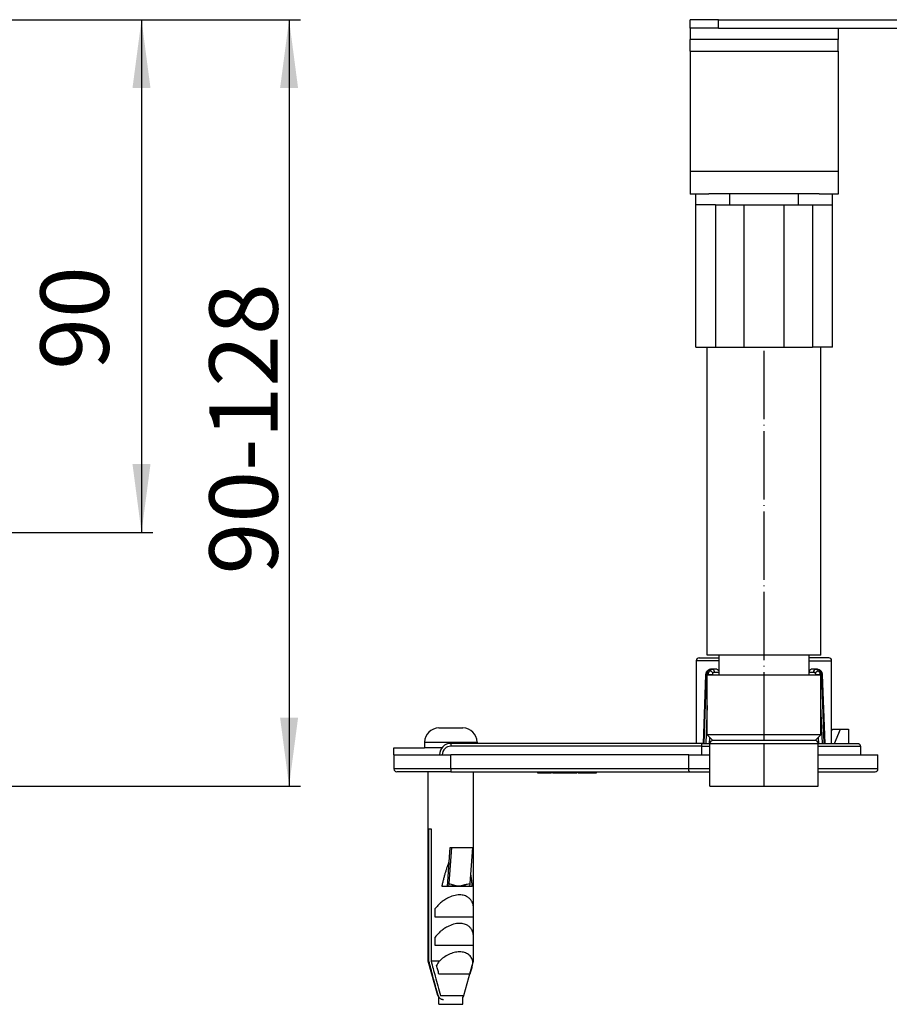
# Model space of a CAD drawing. Units: inches. Extents: x -578 to 880, y -202 to 352.
# Drawn here: x 555 to 708, y 118 to 291 of the extents above; entities that cross this region are included whole.
import ezdxf

# ---------------------------------------------------------------- set-up
doc = ezdxf.new("R2010")
doc.units = ezdxf.units.IN
doc.linetypes.add('DOT_CENTER', pattern=[14, 12, -1, 0, -1])
doc.layers.add('1', color=7, linetype='Continuous')
doc.styles.add('CONVERTER_11', font='txt.shx', dxfattribs={"width": 0.9})
doc.dimstyles.new('ME10_DIM_15', dxfattribs={"dimtxt": 12, "dimasz": 12, "dimexe": 2, "dimexo": 0, "dimgap": 2, "dimtad": 1, "dimdsep": 46, "dimtxsty": 'CONVERTER_11', "dimsah": 1, "dimcen": 0.09, "dimclrd": 4, "dimclre": 4, "dimclrt": 1, "dimadec": 0, "dimazin": 0, "dimtfac": 1, "dimtdec": 4, "dimtmove": 0, "dimatfit": 3, "dimfxl": 1, "dimtolj": 1, "dimtzin": 0, "dimarcsym": 0})
doc.dimstyles.new('ME10_DIM_16', dxfattribs={"dimtxt": 12, "dimasz": 12, "dimexe": 2, "dimexo": 0, "dimgap": 2, "dimtad": 1, "dimdsep": 46, "dimtxsty": 'CONVERTER_11', "dimsah": 1, "dimcen": 0.09, "dimclrd": 4, "dimclre": 4, "dimclrt": 1, "dimadec": 0, "dimazin": 0, "dimtfac": 1, "dimtdec": 4, "dimtmove": 0, "dimatfit": 3, "dimfxl": 1, "dimtolj": 1, "dimtzin": 0, "dimarcsym": 0})

# ---------------------------------------------------------------- blocks, each defined once
blk = doc.blocks.new('509701812__4', base_point=(673.5, 233.05))
at = {"color": 7, "linetype": 'Continuous'}
for p, q in [((673.5, 258.05), (673.5, 259.95)), ((675.8, 260.05), (679.5, 260.05)), ((679.5, 260.05), (691.5, 260.05)), ((691.5, 260.05), (695.2, 260.05)), ((697.5, 258.05), (697.5, 259.95)), ((673.5, 233.05), (673.5, 258.05)), ((677, 258.05), (673.5, 258.05)), ((677, 258.05), (679.5, 258.05)), ((679.5, 258.05), (682, 258.05)), ((682, 258.05), (689, 258.05)), ((689, 258.05), (691.5, 258.05)), ((691.5, 258.05), (694, 258.05)), ((694, 258.05), (697.5, 258.05)), ((697.5, 233.05), (697.5, 258.05)), ((673.5, 233.05), (677, 233.05)), ((677, 233.05), (682, 233.05)), ((682, 233.05), (689, 233.05)), ((689, 233.05), (694, 233.05)), ((695.5, 233.05), (694, 233.05)), ((697.5, 233.05), (695.5, 233.05))]:
    blk.add_line(p, q, dxfattribs=at)
at = {"color": 3, "linetype": 'Continuous'}
for p, q in [((679.5, 258.05), (679.5, 260.05)), ((691.5, 260.05), (691.5, 258.05)), ((677, 258.05), (677, 233.05)), ((682, 233.05), (682, 258.05)), ((689, 258.05), (689, 233.05)), ((694, 258.05), (694, 233.05))]:
    blk.add_line(p, q, dxfattribs=at)
blk = doc.blocks.new('509701812_6', base_point=(673.5, 233.05))
blk.add_blockref('509701812__4', (673.5, 233.05))
blk = doc.blocks.new('539371811__5', base_point=(675.5, 164.05))
at = {"color": 7, "linetype": 'Continuous'}
for p, q in [((675.5, 179.05), (675.5, 233.05)), ((695.5, 179.05), (695.5, 233.05)), ((677.6, 179.05), (675.5, 179.05)), ((677.6, 175.55), (677.6, 179.05)), ((687.54, 179.05), (677.6, 179.05)), ((693.4, 179.05), (687.54, 179.05)), ((693.4, 175.55), (693.4, 179.05)), ((695.5, 179.05), (693.4, 179.05)), ((675.5, 165.05), (675.5, 175.55)), ((675.5, 175.55), (675.57, 175.55)), ((675.57, 175.55), (677.56, 175.55)), ((677.56, 175.55), (677.6, 175.55)), ((677.6, 175.55), (684.36, 175.55)), ((684.36, 175.55), (684.5, 175.55)), ((684.5, 175.55), (686.5, 175.55)), ((686.5, 175.55), (686.64, 175.55)), ((686.64, 175.55), (687.54, 175.55)), ((687.54, 175.55), (693.4, 175.55)), ((693.4, 175.55), (693.44, 175.55)), ((693.44, 175.55), (695.43, 175.55)), ((695.43, 175.55), (695.5, 175.55)), ((695.5, 165.05), (695.5, 175.55)), ((676.5, 164.05), (675.5, 165.05)), ((687.54, 165.05), (675.5, 165.05)), ((695.5, 165.05), (687.54, 165.05)), ((694.5, 164.05), (695.5, 165.05)), ((679, 164.05), (676.5, 164.05)), ((680.38, 164.05), (679, 164.05)), ((687.34, 164.05), (680.38, 164.05)), ((687.9, 164.05), (687.34, 164.05)), ((692, 164.05), (687.9, 164.05)), ((694.5, 164.05), (692, 164.05))]:
    blk.add_line(p, q, dxfattribs=at)
at = {"layer": '1', "color": 2, "linetype": 'DOT_CENTER'}
blk.add_line((685.5, 164.05), (685.5, 233.05), dxfattribs=at)
blk = doc.blocks.new('539371811_3', base_point=(675.5, 164.05))
blk.add_blockref('539371811__5', (675.5, 164.05))
blk = doc.blocks.new('995904727__6', base_point=(620.5, 161.55))
at = {"color": 7, "linetype": 'Continuous'}
for p, q in [((620.5, 162.75), (625.9, 162.75)), ((620.5, 161.55), (620.5, 162.75)), ((628.4, 162.75), (625.9, 162.75)), ((628.9, 162.75), (628.4, 162.75)), ((620.5, 161.55), (628.5, 161.55)), ((628.5, 161.55), (629, 161.55)), ((629, 161.55), (630.5, 161.55)), ((640.5, 161.55), (630.5, 161.55))]:
    blk.add_line(p, q, dxfattribs=at)
blk = doc.blocks.new('995904727__7', base_point=(620.5, 161.55))
blk.add_blockref('995904727__6', (620.5, 161.55))
blk = doc.blocks.new('515051985__8', base_point=(676, 156.05))
at = {"color": 7, "linetype": 'Continuous'}
for p, q in [((676, 156.05), (676, 163.55)), ((679, 164.05), (676.5, 164.05)), ((680.38, 164.05), (679, 164.05)), ((687.34, 164.05), (680.38, 164.05)), ((687.9, 164.05), (687.34, 164.05)), ((692, 164.05), (687.9, 164.05)), ((694.5, 164.05), (692, 164.05)), ((695, 156.05), (695, 163.55)), ((676, 156.05), (695, 156.05))]:
    blk.add_line(p, q, dxfattribs=at)
at = {"color": 3, "linetype": 'Continuous'}
for p, q in [((676, 163.55), (684.26, 163.55)), ((684.26, 163.55), (684.36, 163.55)), ((684.36, 163.55), (686.64, 163.55)), ((686.64, 163.55), (686.74, 163.55)), ((686.74, 163.55), (687.44, 163.55)), ((687.44, 163.55), (695, 163.55))]:
    blk.add_line(p, q, dxfattribs=at)
at = {"color": 7, "linetype": 'Continuous'}
for centre, start, end in [((676.5, 163.55), 90, 180), ((694.5, 163.55), 360, 90)]:
    blk.add_arc(centre, 0.5, start, end, dxfattribs=at)
at = {"layer": '1', "color": 2, "linetype": 'DOT_CENTER'}
blk.add_line((685.5, 156.05), (685.5, 163.55), dxfattribs=at)
blk = doc.blocks.new('515051985_3', base_point=(676, 156.05))
blk.add_blockref('515051985__8', (676, 156.05))
blk = doc.blocks.new('951454728__9', base_point=(626.5, 118.55))
at = {"color": 7, "linetype": 'Continuous'}
for p, q in [((626.5, 125.35), (626.5, 158.55)), ((626.81, 158.55), (626.5, 158.55)), ((630.5, 158.55), (626.81, 158.55)), ((630.5, 158.55), (634.5, 158.55)), ((634.5, 134.55), (634.5, 158.55)), ((626.65, 148.55), (627.03, 148.55)), ((626.65, 125.35), (626.65, 148.55)), ((627.03, 148.55), (627.03, 125.35)), ((629.93, 138.45), (630.39, 145.26)), ((630.59, 145.26), (630.16, 138.95)), ((630.39, 145.26), (630.59, 145.26)), ((630.59, 145.26), (634.28, 145.26)), ((634.28, 145.26), (633.85, 138.95)), ((629.93, 138.45), (628.95, 138.45)), ((630.04, 138.45), (629.93, 138.45)), ((633.54, 138.45), (630.04, 138.45)), ((631.76, 138.49), (631.76, 138.46)), ((633.62, 138.45), (633.54, 138.45)), ((634.22, 138.45), (633.62, 138.45)), ((627.74, 133.05), (627.74, 134.55)), ((634.5, 133.05), (634.5, 134.55)), ((634.5, 133.05), (627.74, 133.05)), ((634.5, 129.55), (634.5, 133.05)), ((627.74, 128.05), (627.74, 129.55)), ((634.5, 128.05), (627.74, 128.05)), ((634.5, 128.05), (634.5, 129.55)), ((634.5, 125.35), (634.5, 128.05)), ((626.5, 125.35), (626.65, 125.35)), ((628.24, 119.27), (626.5, 125.35)), ((628.48, 125.35), (627.03, 125.35)), ((632.76, 119.27), (634.27, 124.55)), ((634.27, 124.55), (634.5, 125.35)), ((634.5, 125.35), (634.38, 125.35)), ((631.34, 123.05), (628.41, 123.05)), ((633.82, 123.05), (632.22, 123.05))]:
    blk.add_line(p, q, dxfattribs=at)
at = {"color": 3, "linetype": 'Continuous'}
for p, q in [((628.24, 119.27), (628.28, 119.27)), ((628.66, 119.27), (632.76, 119.27))]:
    blk.add_line(p, q, dxfattribs=at)
at = {"color": 7, "linetype": 'Continuous'}
for centre, radius, start, end in [((633.3, 121.74), 6.03, 143.144, 152.1872), ((630.64, 125.44), 3.74, 346.1706, 358.6098), ((629.2, 119.55), 1, 196, 216.469), ((631.8, 119.55), 1, 323.531, 344)]:
    blk.add_arc(centre, radius, start, end, dxfattribs=at)
for points, knots in [([(628.95, 138.45), (629, 138.66), (629.09, 139.09), (629.25, 139.71), (629.41, 140.3), (629.56, 140.87), (629.73, 141.41), (629.89, 141.92), (630.05, 142.39), (630.17, 142.7), (630.23, 142.85)], [0, 0, 0, 0, 0.661112, 1.300635, 1.916618, 2.507206, 3.070659, 3.605382, 4.109942, 4.583104, 4.583104, 4.583104, 4.583104]), ([(633.96, 140.64), (633.97, 140.55), (634, 140.38), (634.03, 140.12), (634.07, 139.85), (634.1, 139.58), (634.13, 139.3), (634.16, 139.02), (634.19, 138.74), (634.21, 138.55), (634.22, 138.45)], [0, 0, 0, 0, 0.258404, 0.52197, 0.790535, 1.063935, 1.342001, 1.62456, 1.911436, 2.20245, 2.20245, 2.20245, 2.20245]), ([(630.16, 138.95), (630.15, 138.82), (630.14, 138.61), (629.98, 138.49), (629.93, 138.45)], [0, 0, 0, 0, 0.3644145, 0.5681729, 0.5681729, 0.5681729, 0.5681729]), ([(631.76, 138.46), (631.62, 138.47), (631.34, 138.48), (630.91, 138.47), (630.47, 138.46), (630.18, 138.45), (630.04, 138.45)], [0, 0, 0, 0, 0.404192, 0.848921, 1.304103, 1.720518, 1.720518, 1.720518, 1.720518]), ([(633.54, 138.45), (633.42, 138.45), (633.16, 138.46), (632.69, 138.51), (632.21, 138.53), (631.89, 138.48), (631.76, 138.46)], [0, 0, 0, 0, 0.366053, 0.79063, 1.402239, 1.788188, 1.788188, 1.788188, 1.788188]), ([(633.85, 138.95), (633.84, 138.82), (633.83, 138.61), (633.67, 138.49), (633.62, 138.45)], [0, 0, 0, 0, 0.3641634, 0.5689258, 0.5689258, 0.5689258, 0.5689258]), ([(634.5, 134.55), (634.49, 134.74), (634.46, 135.11), (634.29, 135.63), (634.02, 136.1), (633.57, 136.55), (632.89, 136.88), (631.97, 136.99), (630.93, 136.83), (630.01, 136.45), (629.27, 136), (628.7, 135.57), (628.18, 135.08), (627.88, 134.73), (627.74, 134.55)], [0, 0, 0, 0, 0.562068, 1.10901, 1.642724, 2.171471, 2.991466, 3.847676, 4.916566, 6.10559, 6.812534, 7.530623, 8.242035, 8.930302, 8.930302, 8.930302, 8.930302]), ([(634.5, 129.55), (634.49, 129.74), (634.46, 130.11), (634.29, 130.63), (634.02, 131.1), (633.57, 131.55), (632.89, 131.88), (631.97, 131.99), (630.93, 131.83), (630.01, 131.45), (629.27, 131), (628.7, 130.57), (628.18, 130.08), (627.88, 129.73), (627.74, 129.55)], [0, 0, 0, 0, 0.562068, 1.10901, 1.642724, 2.17147, 2.991465, 3.847676, 4.916566, 6.105588, 6.812533, 7.530623, 8.242035, 8.930302, 8.930302, 8.930302, 8.930302]), ([(634.38, 125.35), (634.34, 125.46), (634.27, 125.67), (634.09, 125.97), (633.87, 126.25), (633.5, 126.58), (632.89, 126.88), (632.01, 126.99), (631.06, 126.86), (630.12, 126.51), (629.24, 126), (628.73, 125.56), (628.48, 125.35)], [0, 0, 0, 0, 0.335967, 0.678516, 1.029467, 1.392167, 2.167499, 3.03574, 3.998265, 5.020158, 6.046747, 7.025252, 7.025252, 7.025252, 7.025252]), ([(628.28, 119.27), (628.12, 119.84), (627.82, 120.97), (627.39, 122.55), (627, 124.01), (626.77, 124.91), (626.65, 125.35)], [0, 0, 0, 0, 1.758923, 3.517972, 4.905534, 6.293127, 6.293127, 6.293127, 6.293127]), ([(627.03, 125.35), (627.15, 124.91), (627.39, 124.01), (627.78, 122.55), (628.2, 120.97), (628.51, 119.84), (628.66, 119.27)], [0, 0, 0, 0, 1.387594, 2.775156, 4.534205, 6.293127, 6.293127, 6.293127, 6.293127]), ([(628.41, 123.05), (628.34, 123.3), (628.19, 123.8), (628.04, 124.3), (627.97, 124.55)], [0, 0, 0, 0, 0.782162, 1.564482, 1.564482, 1.564482, 1.564482]), ([(634.27, 124.55), (634.19, 124.3), (634.05, 123.8), (633.9, 123.3), (633.82, 123.05)], [0, 0, 0, 0, 0.782404, 1.564579, 1.564579, 1.564579, 1.564579]), ([(632.22, 123.05), (632.07, 123.05), (631.78, 123.05), (631.49, 123.05), (631.34, 123.05)], [0, 0, 0, 0, 0.4250604, 0.8762942, 0.8762942, 0.8762942, 0.8762942]), ([(629.2, 118.55), (629.14, 118.55), (629.02, 118.56), (628.85, 118.61), (628.69, 118.69), (628.55, 118.8), (628.44, 118.93), (628.36, 119.05), (628.31, 119.17), (628.29, 119.24), (628.28, 119.27)], [0, 0, 0, 0, 0.17901, 0.358806, 0.534521, 0.712513, 0.880313, 1.050595, 1.157371, 1.264987, 1.264987, 1.264987, 1.264987])]:
    blk.add_open_spline(points, degree=3, knots=knots, dxfattribs=at)
at = {"color": 3, "linetype": 'Continuous'}
for points, knots in [([(630.16, 138.95), (630.28, 138.91), (630.55, 138.84), (630.95, 138.72), (631.36, 138.6), (631.63, 138.52), (631.76, 138.49)], [0, 0, 0, 0, 0.379414, 0.834832, 1.252155, 1.669763, 1.669763, 1.669763, 1.669763]), ([(631.76, 138.49), (631.94, 138.52), (632.28, 138.6), (632.82, 138.72), (633.34, 138.84), (633.69, 138.91), (633.85, 138.95)], [0, 0, 0, 0, 0.53328, 1.066751, 1.644029, 2.133705, 2.133705, 2.133705, 2.133705])]:
    blk.add_open_spline(points, degree=3, knots=knots, dxfattribs=at)
blk = doc.blocks.new('951454728__10', base_point=(626.5, 118.55))
blk.add_blockref('951454728__9', (626.5, 118.55))
blk = doc.blocks.new('995904726__11', base_point=(625.9, 117.75))
at = {"color": 7, "linetype": 'Continuous'}
for p, q in [((628.4, 166.25), (632.6, 166.25)), ((625.9, 163.75), (625.9, 162.75)), ((628.4, 162.75), (625.9, 162.75)), ((628.9, 162.75), (628.4, 162.75)), ((635.1, 163.75), (635.1, 163.55)), ((628.4, 117.75), (628.4, 118.96)), ((628.4, 117.75), (632.6, 117.75)), ((632.6, 117.75), (632.6, 118.96))]:
    blk.add_line(p, q, dxfattribs=at)
at = {"color": 3, "linetype": 'Continuous'}
blk.add_line((625.9, 163.75), (635.1, 163.75), dxfattribs=at)
at = {"color": 7, "linetype": 'Continuous'}
for centre, start, end in [((628.4, 163.75), 90, 180), ((632.6, 163.75), 360, 90)]:
    blk.add_arc(centre, 2.5, start, end, dxfattribs=at)
blk = doc.blocks.new('995904726__12', base_point=(625.9, 117.75))
blk.add_blockref('995904726__11', (625.9, 117.75))
blk = doc.blocks.new('509701812__20', base_point=(673.5, 287.05))
at = {"color": 7, "linetype": 'Continuous'}
for p, q in [((676.93, 289.05), (673.5, 289.05)), ((677.5, 289.05), (676.93, 289.05)), ((677.5, 289.05), (679.5, 289.05)), ((679.5, 289.05), (691.5, 289.05)), ((691.5, 289.05), (694.07, 289.05)), ((694.07, 289.05), (697.5, 289.05)), ((676.93, 287.05), (673.5, 287.05)), ((677, 287.05), (676.93, 287.05)), ((679.5, 287.05), (677, 287.05)), ((682, 287.05), (679.5, 287.05)), ((689, 287.05), (682, 287.05)), ((691.5, 287.05), (689, 287.05)), ((694, 287.05), (691.5, 287.05)), ((694.07, 287.05), (694, 287.05)), ((697.5, 287.05), (694.07, 287.05))]:
    blk.add_line(p, q, dxfattribs=at)
blk = doc.blocks.new('509701812_7', base_point=(673.5, 287.05))
blk.add_blockref('509701812__20', (673.5, 287.05))
blk = doc.blocks.new('951454725__23', base_point=(620.5, 158.35))
at = {"color": 7, "linetype": 'Continuous'}
for p, q in [((673.64, 178.05), (673.63, 178.12)), ((673.63, 163.55), (673.64, 178.05)), ((674.13, 178.55), (677.6, 178.55)), ((696.87, 178.55), (693.4, 178.55)), ((697.36, 178.05), (697.37, 178.12)), ((697.37, 163.55), (697.36, 178.05)), ((676.43, 176.55), (676.12, 176.55)), ((677.2, 176.55), (676.43, 176.55)), ((694.57, 176.55), (693.8, 176.55)), ((694.89, 176.55), (694.57, 176.55)), ((674.85, 163.55), (675.28, 175.6)), ((675.57, 175.55), (677.56, 175.55)), ((677.57, 176.05), (677.56, 175.55)), ((677.56, 175.55), (677.6, 175.55)), ((677.6, 175.55), (684.36, 175.55)), ((684.36, 175.55), (684.5, 175.55)), ((686.5, 175.55), (686.64, 175.55)), ((686.64, 175.55), (687.54, 175.55)), ((687.54, 175.55), (693.4, 175.55)), ((693.4, 175.55), (693.44, 175.55)), ((693.44, 175.55), (693.43, 176.05)), ((693.44, 175.55), (695.43, 175.55)), ((695.72, 175.59), (696.15, 163.55)), ((697.37, 165.72), (697.5, 166.05)), ((697.5, 166.05), (698.92, 166.05)), ((697.9, 163.55), (698.92, 166.05)), ((698.92, 166.05), (700.33, 166.05)), ((700.33, 166.05), (700.33, 163.55)), ((673.63, 163.55), (630.5, 163.55)), ((674.73, 163.55), (673.63, 163.55)), ((674.55, 161.55), (674.55, 163.05)), ((674.73, 163.55), (676, 163.55)), ((695, 163.55), (697.9, 163.55)), ((697.9, 163.55), (701.81, 163.55)), ((701.81, 163.55), (701.88, 163.55)), ((702.41, 163.05), (702.41, 161.55)), ((620.5, 161.55), (628.5, 161.55)), ((620.5, 161.55), (620.5, 159.05)), ((628.5, 161.55), (629, 161.55)), ((629, 161.55), (630.5, 161.55)), ((640.5, 161.55), (630.5, 161.55)), ((672.27, 161.55), (640.5, 161.55)), ((672.27, 159.05), (672.27, 161.55)), ((672.27, 161.55), (674.55, 161.55)), ((674.55, 161.55), (676, 161.55)), ((695, 161.55), (702.41, 161.55)), ((702.41, 161.55), (705.5, 161.55)), ((705.5, 159.05), (705.5, 161.55)), ((626.5, 158.55), (621, 158.55)), ((626.81, 158.55), (626.5, 158.55)), ((630.5, 158.55), (626.81, 158.55)), ((630.5, 158.55), (634.5, 158.55)), ((634.5, 158.55), (645.69, 158.55)), ((645.69, 158.55), (645.69, 158.35)), ((645.69, 158.55), (648.19, 158.55)), ((645.69, 158.35), (648.19, 158.35)), ((648.19, 158.55), (648.19, 158.35)), ((648.19, 158.55), (648.35, 158.55)), ((648.35, 158.35), (648.35, 158.55)), ((648.35, 158.55), (649.1, 158.55)), ((648.35, 158.35), (649.1, 158.35)), ((649.1, 158.35), (649.1, 158.55)), ((649.1, 158.55), (649.48, 158.55)), ((649.1, 158.35), (649.48, 158.35)), ((649.48, 158.55), (651.1, 158.55)), ((649.48, 158.35), (651.1, 158.35)), ((651.1, 158.55), (651.1, 158.35)), ((651.1, 158.55), (651.47, 158.55)), ((651.1, 158.35), (651.47, 158.35)), ((651.47, 158.55), (651.47, 158.35)), ((651.47, 158.55), (652.4, 158.55)), ((651.47, 158.35), (652.4, 158.35)), ((652.4, 158.55), (652.4, 158.35)), ((652.4, 158.55), (652.43, 158.55)), ((652.4, 158.35), (652.43, 158.35)), ((652.43, 158.55), (652.43, 158.35)), ((652.43, 158.55), (652.54, 158.55)), ((652.43, 158.35), (652.54, 158.35)), ((652.54, 158.55), (652.54, 158.35)), ((652.54, 158.55), (652.64, 158.55)), ((652.54, 158.35), (652.64, 158.35)), ((652.64, 158.55), (652.64, 158.35)), ((652.64, 158.55), (652.7, 158.55)), ((652.64, 158.35), (652.7, 158.35)), ((652.7, 158.55), (652.7, 158.35)), ((652.7, 158.55), (652.88, 158.55)), ((652.88, 158.55), (652.88, 158.35)), ((652.88, 158.55), (653.4, 158.55)), ((652.88, 158.35), (653.4, 158.35)), ((653.4, 158.55), (653.4, 158.35)), ((653.4, 158.55), (653.5, 158.55)), ((653.4, 158.35), (653.5, 158.35)), ((653.5, 158.55), (653.5, 158.35)), ((653.5, 158.55), (655.97, 158.55)), ((653.5, 158.35), (655.97, 158.35)), ((655.97, 158.55), (656.1, 158.55)), ((655.97, 158.35), (656.1, 158.35)), ((656.1, 158.35), (656.1, 158.55)), ((656.1, 158.55), (672.46, 158.55)), ((672.46, 158.55), (676, 158.55)), ((695, 158.55), (705, 158.55))]:
    blk.add_line(p, q, dxfattribs=at)
at = {"color": 3, "linetype": 'Continuous'}
for p, q in [((677.6, 178.05), (673.64, 178.05)), ((693.4, 178.05), (697.36, 178.05)), ((674.99, 163.55), (675.42, 175.6)), ((675.71, 175.6), (675.42, 175.6)), ((676.4, 175.58), (675.71, 175.6)), ((675.71, 175.6), (675.71, 175.55)), ((676.4, 175.55), (676.4, 175.58)), ((676.77, 176.05), (677.57, 176.05)), ((693.43, 176.05), (694.23, 176.05)), ((695.29, 175.6), (694.6, 175.58)), ((694.6, 175.58), (694.6, 175.55)), ((695.29, 175.6), (695.58, 175.6)), ((695.29, 175.55), (695.29, 175.6)), ((695.58, 175.6), (696.01, 163.55)), ((675.5, 170.19), (675.25, 163.55)), ((695.75, 163.55), (695.5, 170.19)), ((675.94, 163.55), (675.98, 164.57)), ((695.02, 164.57), (695.06, 163.55)), ((630.5, 163.55), (630.5, 163.05)), ((674.55, 163.05), (630.5, 163.05)), ((674.55, 163.05), (676, 163.05)), ((676, 163.55), (684.26, 163.55)), ((684.26, 163.55), (684.36, 163.55)), ((684.36, 163.55), (686.64, 163.55)), ((686.64, 163.55), (686.74, 163.55)), ((686.74, 163.55), (687.44, 163.55)), ((687.44, 163.55), (695, 163.55)), ((695, 163.05), (702.41, 163.05)), ((630.5, 159.05), (630.5, 161.55)), ((630.5, 159.05), (620.5, 159.05)), ((672.27, 159.05), (630.5, 159.05)), ((630.5, 159.05), (630.5, 158.55)), ((676, 159.05), (672.27, 159.05)), ((705.5, 159.05), (695, 159.05)), ((649.48, 158.55), (649.48, 158.35)), ((655.97, 158.55), (655.97, 158.35))]:
    blk.add_line(p, q, dxfattribs=at)
at = {"color": 7, "linetype": 'Continuous'}
for centre, radius, start, end in [((674.05, 178.13), 0.423, 137.0762, 180.3546), ((674.13, 177.95), 0.604, 89.613, 129.5045), ((696.87, 177.95), 0.604, 50.4955, 90.387), ((696.94, 178.13), 0.425, 359.7467, 42.8614), ((630.5, 161.55), 2, 90, 180), ((621, 159.05), 0.5, 180, 270), ((705, 159.05), 0.5, 270, 0)]:
    blk.add_arc(centre, radius, start, end, dxfattribs=at)
at = {"color": 3, "linetype": 'Continuous'}
for centre, radius, start, end in [((676.98, 175.56), 0.58, 141.6669, 178.5067), ((694.02, 175.56), 0.58, 1.4977, 38.3247), ((630.5, 161.55), 1.5, 90, 180)]:
    blk.add_arc(centre, radius, start, end, dxfattribs=at)
for points, knots in [([(675.65, 176.29), (675.59, 176.19), (675.46, 175.98), (675.44, 175.73), (675.42, 175.6)], [0, 0, 0, 0, 0.3516652, 0.735002, 0.735002, 0.735002, 0.735002]), ([(675.49, 176.22), (675.51, 176.24), (675.56, 176.28), (675.62, 176.29), (675.65, 176.29)], [0, 0, 0, 0, 0.0831745, 0.180827, 0.180827, 0.180827, 0.180827]), ([(676.12, 176.55), (676.03, 176.54), (675.84, 176.51), (675.72, 176.37), (675.65, 176.29)], [0, 0, 0, 0, 0.2582053, 0.5467817, 0.5467817, 0.5467817, 0.5467817]), ([(675.71, 175.6), (675.72, 175.72), (675.74, 175.97), (675.88, 176.18), (675.94, 176.29)], [0, 0, 0, 0, 0.3521745, 0.7378739, 0.7378739, 0.7378739, 0.7378739]), ([(675.94, 176.29), (676.01, 176.36), (676.14, 176.5), (676.33, 176.53), (676.43, 176.55)], [0, 0, 0, 0, 0.281388, 0.5608059, 0.5608059, 0.5608059, 0.5608059]), ([(676.52, 175.92), (676.44, 176.02), (676.29, 176.2), (676.05, 176.26), (675.94, 176.29)], [0, 0, 0, 0, 0.3731389, 0.7023529, 0.7023529, 0.7023529, 0.7023529]), ([(676.43, 176.55), (676.52, 176.51), (676.72, 176.41), (676.75, 176.18), (676.77, 176.05)], [0, 0, 0, 0, 0.2818446, 0.6450914, 0.6450914, 0.6450914, 0.6450914]), ([(694.23, 176.05), (694.25, 176.18), (694.28, 176.41), (694.48, 176.51), (694.57, 176.55)], [0, 0, 0, 0, 0.3632453, 0.6450885, 0.6450885, 0.6450885, 0.6450885]), ([(694.48, 175.92), (694.56, 176.02), (694.71, 176.2), (694.95, 176.26), (695.06, 176.29)], [0, 0, 0, 0, 0.3731257, 0.7023326, 0.7023326, 0.7023326, 0.7023326]), ([(694.57, 176.55), (694.66, 176.54), (694.85, 176.51), (694.99, 176.37), (695.06, 176.29)], [0, 0, 0, 0, 0.2667797, 0.5611574, 0.5611574, 0.5611574, 0.5611574]), ([(695.35, 176.29), (695.29, 176.36), (695.16, 176.5), (694.98, 176.53), (694.89, 176.55)], [0, 0, 0, 0, 0.275599, 0.5429906, 0.5429906, 0.5429906, 0.5429906]), ([(695.06, 176.29), (695.12, 176.19), (695.25, 175.98), (695.28, 175.73), (695.29, 175.6)], [0, 0, 0, 0, 0.3543396, 0.7380928, 0.7380928, 0.7380928, 0.7380928]), ([(695.51, 176.22), (695.49, 176.24), (695.44, 176.28), (695.38, 176.29), (695.35, 176.29)], [0, 0, 0, 0, 0.0831644, 0.1809046, 0.1809046, 0.1809046, 0.1809046]), ([(695.58, 175.6), (695.57, 175.72), (695.54, 175.97), (695.42, 176.18), (695.35, 176.29)], [0, 0, 0, 0, 0.3518289, 0.7347943, 0.7347943, 0.7347943, 0.7347943]), ([(675.42, 175.6), (675.4, 175.6), (675.35, 175.6), (675.3, 175.6), (675.28, 175.6)], [0, 0, 0, 0, 0.0810543, 0.1393142, 0.1393142, 0.1393142, 0.1393142]), ([(676.52, 175.92), (676.56, 175.96), (676.62, 176.03), (676.72, 176.04), (676.77, 176.05)], [0, 0, 0, 0, 0.1486616, 0.284191, 0.284191, 0.284191, 0.284191]), ([(694.23, 176.05), (694.28, 176.04), (694.38, 176.03), (694.44, 175.96), (694.48, 175.92)], [0, 0, 0, 0, 0.1355309, 0.2841905, 0.2841905, 0.2841905, 0.2841905]), ([(695.72, 175.59), (695.7, 175.6), (695.65, 175.6), (695.6, 175.6), (695.58, 175.6)], [0, 0, 0, 0, 0.0590789, 0.1403413, 0.1403413, 0.1403413, 0.1403413])]:
    blk.add_open_spline(points, degree=3, knots=knots, dxfattribs=at)
at = {"color": 7, "linetype": 'Continuous'}
for points, knots in [([(675.49, 176.22), (675.53, 176.27), (675.61, 176.36), (675.76, 176.46), (675.92, 176.53), (676.05, 176.54), (676.12, 176.55)], [0, 0, 0, 0, 0.1865811, 0.3676156, 0.5189533, 0.7307629, 0.7307629, 0.7307629, 0.7307629]), ([(677.2, 176.55), (677.25, 176.54), (677.35, 176.52), (677.47, 176.4), (677.55, 176.24), (677.56, 176.11), (677.57, 176.05)], [0, 0, 0, 0, 0.1447583, 0.3056033, 0.4868963, 0.6811298, 0.6811298, 0.6811298, 0.6811298]), ([(693.43, 176.05), (693.44, 176.11), (693.45, 176.24), (693.53, 176.4), (693.65, 176.52), (693.75, 176.54), (693.8, 176.55)], [0, 0, 0, 0, 0.1940878, 0.3752667, 0.5362558, 0.681128, 0.681128, 0.681128, 0.681128]), ([(694.89, 176.55), (694.95, 176.54), (695.07, 176.53), (695.25, 176.46), (695.4, 176.35), (695.48, 176.26), (695.51, 176.22)], [0, 0, 0, 0, 0.1842037, 0.3597408, 0.5984347, 0.7271933, 0.7271933, 0.7271933, 0.7271933]), ([(675.28, 175.6), (675.29, 175.67), (675.3, 175.78), (675.35, 175.95), (675.4, 176.09), (675.47, 176.19), (675.49, 176.22)], [0, 0, 0, 0, 0.2061256, 0.333177, 0.5364911, 0.6658706, 0.6658706, 0.6658706, 0.6658706]), ([(695.51, 176.22), (695.54, 176.19), (695.6, 176.09), (695.66, 175.93), (695.71, 175.75), (695.71, 175.64), (695.72, 175.59)], [0, 0, 0, 0, 0.1293984, 0.3327456, 0.5420342, 0.6707706, 0.6707706, 0.6707706, 0.6707706]), ([(674.55, 163.05), (674.55, 163.07), (674.55, 163.11), (674.55, 163.19), (674.56, 163.28), (674.59, 163.39), (674.63, 163.47), (674.66, 163.53), (674.71, 163.54), (674.73, 163.55)], [0, 0, 0, 0, 0.0687153, 0.1212063, 0.2186686, 0.3650121, 0.4299947, 0.5008946, 0.5646341, 0.5646341, 0.5646341, 0.5646341]), ([(701.88, 163.55), (701.9, 163.55), (701.93, 163.55), (702.02, 163.54), (702.14, 163.49), (702.24, 163.42), (702.32, 163.34), (702.36, 163.25), (702.4, 163.16), (702.4, 163.09), (702.41, 163.05)], [0, 0, 0, 0, 0.0465814, 0.1031404, 0.2760133, 0.3973243, 0.4990787, 0.5969937, 0.6761706, 0.8014178, 0.8014178, 0.8014178, 0.8014178]), ([(672.46, 158.55), (672.43, 158.56), (672.37, 158.59), (672.33, 158.69), (672.3, 158.78), (672.28, 158.88), (672.27, 158.97), (672.27, 159.02), (672.27, 159.05)], [0, 0, 0, 0, 0.0950834, 0.2000036, 0.2957171, 0.4005474, 0.4832395, 0.5659135, 0.5659135, 0.5659135, 0.5659135])]:
    blk.add_open_spline(points, degree=3, knots=knots, dxfattribs=at)
blk = doc.blocks.new('951454725__24', base_point=(620.5, 158.35))
blk.add_blockref('951454725__23', (620.5, 158.35))
blk = doc.blocks.new('588884928_F_0800_mm_Artikelnummer_588884931__31', base_point=(672.5, 259.95))
at = {"color": 7, "linetype": 'Continuous'}
for p, q in [((672.5, 289.05), (672.5, 290.55)), ((677.5, 290.55), (672.5, 290.55)), ((677.5, 290.55), (732.75, 290.55)), ((732.75, 290.55), (736.75, 290.55)), ((736.75, 290.55), (763.25, 290.55)), ((763.25, 290.55), (767.25, 290.55)), ((767.25, 290.55), (822.5, 290.55)), ((827.5, 290.55), (822.5, 290.55)), ((827.5, 289.05), (827.5, 290.55)), ((673.5, 289.05), (672.5, 289.05)), ((672.5, 289.05), (672.5, 287.05)), ((676.93, 289.05), (673.5, 289.05)), ((677.5, 289.05), (676.93, 289.05)), ((677.5, 289.05), (679.5, 289.05)), ((679.5, 289.05), (691.5, 289.05)), ((691.5, 289.05), (694.07, 289.05)), ((694.07, 289.05), (697.5, 289.05)), ((697.5, 289.05), (698.5, 289.05)), ((698.5, 289.05), (698.5, 287.05)), ((698.5, 289.05), (709.5, 289.05)), ((709.5, 289.05), (710.5, 289.05)), ((710.5, 289.05), (712.05, 289.05)), ((710.5, 287.65), (710.5, 289.05)), ((712.05, 289.05), (712.5, 289.05)), ((712.5, 289.05), (714.67, 289.05)), ((714.67, 289.05), (719.5, 289.05)), ((719.5, 289.05), (721, 289.05)), ((719.5, 287.65), (719.5, 289.05)), ((721, 289.05), (721.3, 289.05)), ((721.3, 289.05), (726.5, 289.05)), ((726.5, 289.05), (773.5, 289.05)), ((773.5, 289.05), (778.7, 289.05)), ((778.7, 289.05), (779, 289.05)), ((779, 289.05), (780.5, 289.05)), ((780.5, 287.65), (780.5, 289.05)), ((780.5, 289.05), (785.33, 289.05)), ((785.33, 289.05), (787.5, 289.05)), ((787.5, 289.05), (787.95, 289.05)), ((787.95, 289.05), (789.5, 289.05)), ((789.5, 289.05), (790.5, 289.05)), ((789.5, 287.65), (789.5, 289.05)), ((790.5, 289.05), (801.5, 289.05)), ((801.5, 289.05), (802.5, 289.05)), ((801.5, 289.05), (801.5, 287.05)), ((802.5, 289.05), (805.93, 289.05)), ((805.93, 289.05), (808.5, 289.05)), ((808.5, 289.05), (820.5, 289.05)), ((820.5, 289.05), (822.5, 289.05)), ((822.5, 289.05), (823.07, 289.05)), ((823.07, 289.05), (826.5, 289.05)), ((826.5, 289.05), (827.5, 289.05)), ((827.5, 289.05), (827.5, 287.05)), ((673.5, 287.05), (672.5, 287.05)), ((672.5, 285.05), (672.5, 287.05)), ((676.93, 287.05), (673.5, 287.05)), ((677, 287.05), (676.93, 287.05)), ((679.5, 287.05), (677, 287.05)), ((682, 287.05), (679.5, 287.05)), ((689, 287.05), (682, 287.05)), ((691.5, 287.05), (689, 287.05)), ((694, 287.05), (691.5, 287.05)), ((694.07, 287.05), (694, 287.05)), ((697.5, 287.05), (694.07, 287.05)), ((698.5, 287.05), (697.5, 287.05)), ((698.5, 285.05), (698.5, 287.05)), ((711, 287.65), (710.5, 287.65)), ((711, 274.05), (711, 287.65)), ((715, 287.65), (711, 287.65)), ((719, 287.65), (715, 287.65)), ((719, 274.05), (719, 287.65)), ((719.5, 287.65), (719, 287.65)), ((722.5, 278.05), (722.5, 287.55)), ((777.5, 287.55), (777.5, 278.05)), ((781, 287.65), (780.5, 287.65)), ((789, 287.65), (781, 287.65)), ((781, 274.05), (781, 287.65)), ((789.5, 287.65), (789, 287.65)), ((789, 274.05), (789, 287.65)), ((801.5, 287.05), (802.5, 287.05)), ((801.5, 287.05), (801.5, 285.05)), ((802.5, 287.05), (805.93, 287.05)), ((805.93, 287.05), (806, 287.05)), ((806, 287.05), (808.5, 287.05)), ((808.5, 287.05), (811, 287.05)), ((811, 287.05), (818, 287.05)), ((818, 287.05), (820.5, 287.05)), ((820.5, 287.05), (823, 287.05)), ((823, 287.05), (823.07, 287.05)), ((823.07, 287.05), (826.5, 287.05)), ((826.5, 287.05), (827.5, 287.05)), ((827.5, 285.05), (827.5, 287.05)), ((672.5, 285.05), (672.5, 263.95)), ((698.5, 285.05), (698.5, 263.95)), ((801.5, 285.05), (801.5, 263.95)), ((827.5, 285.05), (827.5, 263.95)), ((722.5, 272.55), (722.5, 278.05)), ((777.5, 278.05), (777.5, 272.55)), ((711, 274.05), (712.05, 274.05)), ((712.05, 274.05), (712.5, 274.05)), ((712.5, 274.05), (715, 274.05)), ((717.5, 274.05), (715, 274.05)), ((719, 274.05), (717.5, 274.05)), ((782.5, 274.05), (781, 274.05)), ((785, 274.05), (782.5, 274.05)), ((787.5, 274.05), (785, 274.05)), ((787.95, 274.05), (787.5, 274.05)), ((789, 274.05), (787.95, 274.05)), ((722.5, 272.55), (722.5, 267.55)), ((777.5, 272.55), (777.5, 267.55)), ((744.62, 268.42), (730.62, 263.75)), ((737.85, 268.55), (737.67, 268.55)), ((745.41, 268.55), (737.85, 268.55)), ((745.41, 268.55), (754.59, 268.55)), ((754.59, 268.55), (762.33, 268.54)), ((769.38, 263.75), (755.38, 268.42)), ((672.5, 263.95), (672.5, 259.95)), ((698.5, 263.95), (698.5, 259.95)), ((726.55, 263.55), (726.5, 263.55)), ((726.8, 263.55), (726.55, 263.55)), ((728.47, 263.55), (726.8, 263.55)), ((729.35, 263.55), (728.47, 263.55)), ((731.07, 263.55), (729.35, 263.55)), ((768.93, 263.55), (731.07, 263.55)), ((770.65, 263.55), (768.93, 263.55)), ((771.53, 263.55), (770.65, 263.55)), ((773.2, 263.55), (771.53, 263.55)), ((773.45, 263.55), (773.2, 263.55)), ((773.5, 263.55), (773.45, 263.55)), ((801.5, 263.95), (801.5, 259.95)), ((827.5, 259.95), (827.5, 263.95)), ((675.8, 259.95), (672.5, 259.95)), ((698.5, 259.95), (695.2, 259.95)), ((801.5, 259.95), (804.8, 259.95)), ((824.2, 259.95), (827.5, 259.95))]:
    blk.add_line(p, q, dxfattribs=at)
at = {"color": 3, "linetype": 'Continuous'}
for p, q in [((677.5, 289.05), (677.5, 290.55)), ((822.5, 290.55), (822.5, 289.05)), ((726.5, 287.55), (726.5, 289.05)), ((773.5, 287.55), (773.5, 289.05)), ((722.5, 287.55), (726.5, 287.55)), ((726.5, 287.55), (773.5, 287.55)), ((726.5, 287.55), (726.5, 278.05)), ((777.5, 287.55), (773.5, 287.55)), ((773.5, 278.05), (773.5, 287.55)), ((672.5, 285.05), (698.5, 285.05)), ((827.5, 285.05), (801.5, 285.05)), ((722.5, 278.05), (726.5, 278.05)), ((726.5, 278.05), (773.5, 278.05)), ((726.5, 278.05), (726.5, 268.55)), ((777.5, 278.05), (773.5, 278.05)), ((773.5, 278.05), (773.5, 268.55)), ((737.67, 268.55), (726.5, 268.55)), ((726.5, 268.55), (726.5, 263.55)), ((729.35, 263.55), (736.29, 268.22)), ((730.62, 263.75), (737.56, 268.42)), ((731.07, 263.69), (745.41, 268.47)), ((744.62, 268.42), (737.56, 268.42)), ((745.41, 268.55), (745.41, 268.47)), ((745.41, 268.47), (754.59, 268.47)), ((754.59, 268.47), (754.59, 268.55)), ((754.59, 268.47), (768.93, 263.69)), ((762.44, 268.42), (755.38, 268.42)), ((773.5, 268.55), (762.33, 268.54)), ((762.44, 268.42), (769.38, 263.75)), ((763.71, 268.22), (770.65, 263.55)), ((773.5, 263.55), (773.5, 268.55)), ((672.5, 263.95), (698.5, 263.95)), ((731.07, 263.69), (768.93, 263.69)), ((731.07, 263.69), (731.07, 263.55)), ((768.93, 263.55), (768.93, 263.69)), ((827.5, 263.95), (801.5, 263.95))]:
    blk.add_line(p, q, dxfattribs=at)
at = {"color": 7, "linetype": 'Continuous'}
for centre, radius, start, end in [((721, 287.55), 1.5, 0, 90), ((779, 287.55), 1.5, 90, 180), ((726.5, 272.55), 4, 179.9887, 269.9983), ((773.5, 272.55), 4, 270.0113, 0.0017), ((745.41, 266.05), 2.5, 90.0067, 108.4282), ((754.59, 266.05), 2.5, 71.5651, 90), ((726.5, 267.55), 4, 180, 220.5358), ((773.5, 267.55), 4, 270.0017, 0.0113), ((726.5, 267.55), 4, 220.5358, 270), ((729.35, 267.55), 4, 270, 288.4349), ((770.65, 267.55), 4, 251.5651, 270)]:
    blk.add_arc(centre, radius, start, end, dxfattribs=at)
at = {"color": 3, "linetype": 'Continuous'}
for centre, radius, start, end in [((736.29, 272.22), 4, 270, 288.4349), ((745.1, 266.96), 1.54, 78.4297, 108.2277), ((754.9, 266.96), 1.54, 71.7723, 101.5703), ((763.71, 272.22), 4, 251.5651, 270)]:
    blk.add_arc(centre, radius, start, end, dxfattribs=at)
for points, knots in [([(736.29, 268.22), (736.33, 268.24), (736.41, 268.29), (736.55, 268.36), (736.7, 268.41), (736.87, 268.46), (737.05, 268.49), (737.24, 268.52), (737.45, 268.54), (737.59, 268.55), (737.67, 268.55)], [0, 0, 0, 0, 0.140492, 0.289684, 0.44957, 0.621081, 0.80476, 1.000936, 1.209761, 1.431227, 1.431227, 1.431227, 1.431227]), ([(737.67, 268.55), (737.66, 268.55), (737.64, 268.54), (737.62, 268.53), (737.6, 268.53), (737.58, 268.52), (737.56, 268.51), (737.55, 268.51), (737.54, 268.49), (737.53, 268.48), (737.53, 268.47), (737.53, 268.45), (737.54, 268.44), (737.55, 268.43), (737.56, 268.42)], [0, 0, 0, 0, 0.027672, 0.0514494, 0.0726019, 0.0913112, 0.1146453, 0.1242818, 0.1448439, 0.1617457, 0.1698228, 0.1779, 0.198409, 0.2234344, 0.2234344, 0.2234344, 0.2234344]), ([(762.33, 268.54), (762.41, 268.54), (762.55, 268.54), (762.76, 268.52), (762.95, 268.49), (763.13, 268.46), (763.3, 268.41), (763.45, 268.36), (763.59, 268.29), (763.67, 268.24), (763.71, 268.22)], [0, 0, 0, 0, 0.22228, 0.431149, 0.627326, 0.811005, 0.982515, 1.142402, 1.291594, 1.432086, 1.432086, 1.432086, 1.432086]), ([(762.44, 268.42), (762.45, 268.42), (762.45, 268.43), (762.46, 268.45), (762.47, 268.46), (762.47, 268.47), (762.47, 268.48), (762.46, 268.5), (762.44, 268.51), (762.42, 268.52), (762.4, 268.53), (762.38, 268.53), (762.36, 268.54), (762.34, 268.54), (762.33, 268.54)], [0, 0, 0, 0, 0.0150756, 0.0356417, 0.0448129, 0.053984, 0.0700883, 0.0873653, 0.1027626, 0.1316637, 0.150373, 0.1715254, 0.1951964, 0.221434, 0.221434, 0.221434, 0.221434]), ([(730.62, 263.75), (730.57, 263.74), (730.5, 263.72), (730.44, 263.68), (730.4, 263.67), (730.4, 263.64), (730.47, 263.64), (730.56, 263.63), (730.72, 263.65), (730.9, 263.66), (731.01, 263.68), (731.07, 263.69)], [0, 0, 0, 0, 0.13568, 0.2107853, 0.2352511, 0.248606, 0.2818571, 0.392447, 0.5823493, 0.7379741, 0.9232015, 0.9232015, 0.9232015, 0.9232015]), ([(768.93, 263.69), (768.99, 263.68), (769.1, 263.66), (769.28, 263.65), (769.44, 263.63), (769.53, 263.64), (769.6, 263.64), (769.6, 263.67), (769.56, 263.68), (769.5, 263.72), (769.43, 263.74), (769.38, 263.75)], [0, 0, 0, 0, 0.1852274, 0.3408522, 0.5224787, 0.6413341, 0.6745852, 0.6879401, 0.7124058, 0.7875112, 0.9231912, 0.9231912, 0.9231912, 0.9231912])]:
    blk.add_open_spline(points, degree=3, knots=knots, dxfattribs=at)
at = {"layer": '1', "color": 2, "linetype": 'DOT_CENTER'}
blk.add_line((785, 273.05), (785, 289.05), dxfattribs=at)
blk = doc.blocks.new('588884928_F_0800_mm_Artikelnummer_588884931__32', base_point=(672.5, 259.95))
blk.add_blockref('588884928_F_0800_mm_Artikelnummer_588884931__31', (672.5, 259.95))
blk = doc.blocks.new('Bgr_HL50FF__43', base_point=(620.5, 117.75))
for name, p in [('588884928_F_0800_mm_Artikelnummer_588884931__32', (672.5, 259.95)), ('509701812_7', (673.5, 287.05)), ('509701812_6', (673.5, 233.05)), ('539371811_3', (675.5, 164.05)), ('951454725__24', (620.5, 158.35)), ('995904726__12', (625.9, 117.75)), ('995904727__7', (620.5, 161.55)), ('515051985_3', (676, 156.05)), ('951454728__10', (626.5, 118.55))]:
    blk.add_blockref(name, p)
blk = doc.blocks.new('SA_Links1', base_point=(750, 285))
blk.add_blockref('Bgr_HL50FF__43', (620.5, 117.75))
blk = doc.blocks.new('1__77')
blk.add_blockref('SA_Links1', (750, 285))
blk = doc.blocks.new('*D148')
at = {"layer": '1', "color": 4, "linetype": 'Continuous'}
for p, q in [((522.5, 290.55), (604.09, 290.55)), ((602.09, 290.55), (602.09, 156.05)), ((332, 156.05), (604.09, 156.05))]:
    blk.add_line(p, q, dxfattribs=at)
at = {"layer": '1', "color": 4}
for points in [[(603.67, 278.55), (600.51, 278.55), (602.09, 290.55)], [(600.51, 168.05), (603.67, 168.05), (602.09, 156.05)]]:
    blk.add_solid(points, dxfattribs=at)
at = {"layer": '1', "color": 1, "insert": (600.09, 193.19), "char_height": 12, "attachment_point": 7, "rotation": 90, "line_spacing_factor": 0.60024, "style": 'CONVERTER_11'}
blk.add_mtext('\\C1;90-\\C1;128', dxfattribs=at)
blk = doc.blocks.new('*D149')
at = {"layer": '1', "color": 4, "linetype": 'Continuous'}
for p, q in [((522.5, 290.55), (578.17, 290.55)), ((576.17, 290.55), (576.17, 200.55)), ((26.52, 200.55), (578.17, 200.55))]:
    blk.add_line(p, q, dxfattribs=at)
at = {"layer": '1', "color": 4}
for points in [[(577.75, 278.55), (574.59, 278.55), (576.17, 290.55)], [(574.59, 212.55), (577.75, 212.55), (576.17, 200.55)]]:
    blk.add_solid(points, dxfattribs=at)
at = {"layer": '1', "color": 1, "insert": (574.17, 229.11), "char_height": 12, "attachment_point": 7, "rotation": 90, "line_spacing_factor": 0.60024, "style": 'CONVERTER_11'}
blk.add_mtext('90', dxfattribs=at)
blk = doc.blocks.new('HL50FF_0_3D__88', base_point=(151, 44.15))
at = {"layer": '1'}
blk.add_blockref('1__77', (0, 0), dxfattribs=at)
dim = blk.add_linear_dim(base=(576.171, 290.55), p1=(26.518, 200.55), p2=(522.5, 290.55), angle=90, dimstyle='ME10_DIM_16', dxfattribs=at)
dim.commit()
dim.dimension.update_dxf_attribs({"geometry": '*D149', "text_midpoint": (568.171, 238.11), "text_rotation": 90})
dim = blk.add_linear_dim(base=(602.09, 290.55), p1=(332, 156.05), p2=(522.5, 290.55), angle=90, text='90-128', dimstyle='ME10_DIM_15', override={"dimpost": '90-<>'}, dxfattribs=at)
dim.commit()
dim.dimension.update_dxf_attribs({"geometry": '*D148', "text_midpoint": (594.09, 218.513), "text_rotation": 90})

msp = doc.modelspace()

# ---------------------------------------------------------------- block references
msp.add_blockref('HL50FF_0_3D__88', (151, 44.15))

doc.saveas('drawing.dxf')
